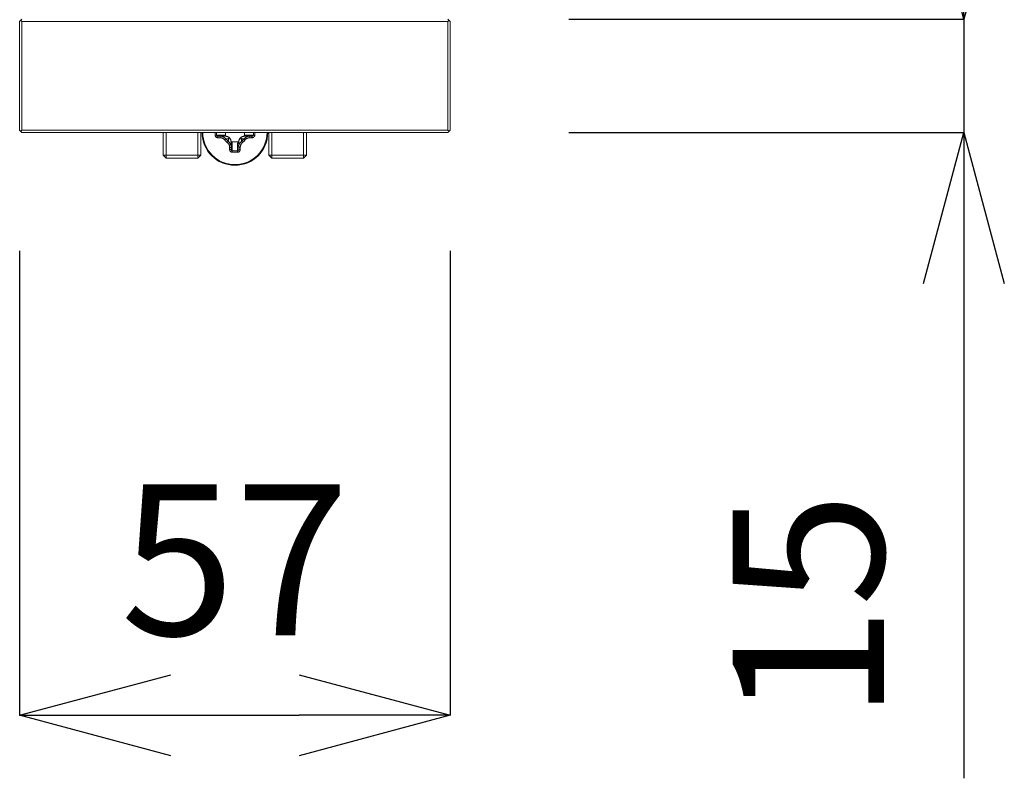
# Model space of a CAD drawing. Units: inches. Extents: x 4842 to 6522, y -3063 to -687.
# Drawn here: x 6187 to 6318, y -1397 to -1297 of the extents above; entities that cross this region are included whole.
import ezdxf

# ---------------------------------------------------------------- set-up
doc = ezdxf.new("R2010")
doc.units = ezdxf.units.IN
doc.header["$MEASUREMENT"] = 0
doc.layers.add('_U+30EC_U+30A4_U+30E4_U+30FC 1', color=7, linetype='Continuous')
doc.layers.add('寸法', color=3, linetype='Continuous', lineweight=20)
doc.styles.add('japanese', font='romans.shx', dxfattribs={"bigfont": 'bigfont.shx'})
doc.dimstyles.new('KIHON1対8', dxfattribs={"dimscale": 10, "dimtxt": 2, "dimasz": 2, "dimexe": 0, "dimexo": 1.6, "dimgap": 0.8, "dimtad": 1, "dimdec": 0, "dimdsep": 46, "dimtxsty": 'japanese', "dimblk": 'OPEN30', "dimcen": 2.5, "dimadec": 0, "dimazin": 0, "dimtfac": 1, "dimtdec": 0, "dimtmove": 0, "dimatfit": 0, "dimfxl": 1, "dimarcsym": 0})

# ---------------------------------------------------------------- blocks, each defined once
blk = doc.blocks.new('_Open30')
at = {"color": 0, "linetype": 'ByBlock', "lineweight": -2}
for p, q in [((-1, 0.2679), (0, 0)), ((0, 0), (-1, -0.2679)), ((0, 0), (-1, 0))]:
    blk.add_line(p, q, dxfattribs=at)
blk = doc.blocks.new('*D4')
at = {"layer": 'Defpoints', "color": 0}
for p in [(6187.4, -1311.46), (6244.4, -1311.46), (6244.4, -1388.94)]:
    blk.add_point(p, dxfattribs=at)
at = {"layer": '寸法', "color": 0, "lineweight": -2}
for p, q in [((6187.4, -1327.46), (6187.4, -1388.94)), ((6244.4, -1327.46), (6244.4, -1388.94)), ((6207.4, -1388.94), (6224.4, -1388.94))]:
    blk.add_line(p, q, dxfattribs=at)
at = {"layer": '寸法', "color": 0, "lineweight": -2, "xscale": 20, "yscale": 20, "zscale": 20, "rotation": 180}
blk.add_blockref('_Open30', (6187.4, -1388.94), dxfattribs=at)
at = {"layer": '寸法', "color": 0, "lineweight": -2, "xscale": 20, "yscale": 20, "zscale": 20}
blk.add_blockref('_Open30', (6244.4, -1388.94), dxfattribs=at)
at = {"layer": '寸法', "color": 0, "insert": (6215.9, -1370.94), "char_height": 20, "attachment_point": 5, "style": 'japanese'}
blk.add_mtext('57', dxfattribs=at)
blk = doc.blocks.new('*D6')
at = {"layer": 'Defpoints', "color": 0}
for p in [(6244.1, -1296.76), (6244.1, -1311.76), (6312.42, -1311.76)]:
    blk.add_point(p, dxfattribs=at)
at = {"layer": '寸法', "color": 0, "lineweight": -2}
for p, q in [((6312.42, -1276.76), (6312.42, -1256.76)), ((6260.1, -1296.76), (6312.42, -1296.76)), ((6312.42, -1296.76), (6312.42, -1311.76)), ((6260.1, -1311.76), (6312.42, -1311.76)), ((6312.42, -1331.76), (6312.42, -1397.29))]:
    blk.add_line(p, q, dxfattribs=at)
at = {"layer": '寸法', "color": 0, "lineweight": -2, "xscale": 20, "yscale": 20, "zscale": 20}
for p, rotation in [((6312.42, -1296.76), 270), ((6312.42, -1311.76), 90)]:
    blk.add_blockref('_Open30', p, dxfattribs=dict(at, rotation=rotation))
at = {"layer": '寸法', "color": 0, "insert": (6294.42, -1374.53), "char_height": 20, "attachment_point": 5, "rotation": 90, "style": 'japanese'}
blk.add_mtext('15', dxfattribs=at)

msp = doc.modelspace()

# ---------------------------------------------------------------- linework, layer by layer
at = {"layer": '_U+30EC_U+30A4_U+30E4_U+30FC 1', "color": 7, "lineweight": 18}
for points in [[(6187.7, -1296.76), (6187.4, -1297.06)], [(6187.4, -1297.06), (6187.4, -1311.46)], [(6187.7, -1297.06), (6187.55, -1296.91)], [(6187.7, -1297.06), (6244.1, -1297.06)], [(6187.7, -1297.06), (6187.7, -1311.46)], [(6244.1, -1296.76), (6244.4, -1297.06)], [(6244.25, -1296.91), (6244.1, -1297.06)], [(6244.1, -1297.06), (6244.1, -1311.46)], [(6244.4, -1297.06), (6244.4, -1311.46)], [(6187.4, -1311.46), (6187.7, -1311.76)], [(6187.7, -1311.46), (6187.55, -1311.61)], [(6244.1, -1311.46), (6187.7, -1311.46)], [(6244.1, -1311.46), (6244.25, -1311.61)], [(6244.4, -1311.46), (6244.1, -1311.76)], [(6244.1, -1311.76), (6187.7, -1311.76)], [(6206.4, -1314.76), (6206.4, -1311.76)], [(6211.4, -1314.76), (6211.4, -1311.76)], [(6213.27, -1312.11), (6213.27, -1311.76)], [(6213.65, -1312.46), (6213.62, -1312.46), (6213.61, -1312.46), (6213.58, -1312.46), (6213.55, -1312.45), (6213.52, -1312.44), (6213.49, -1312.43), (6213.46, -1312.42), (6213.43, -1312.4), (6213.41, -1312.38), (6213.39, -1312.37), (6213.37, -1312.35), (6213.35, -1312.32), (6213.33, -1312.3), (6213.32, -1312.28), (6213.3, -1312.25), (6213.29, -1312.22), (6213.28, -1312.19), (6213.28, -1312.17), (6213.27, -1312.14), (6213.27, -1312.11)], [(6213.46, -1312.11), (6213.46, -1311.76)], [(6213.65, -1312.26), (6213.63, -1312.26), (6213.6, -1312.26), (6213.58, -1312.25), (6213.56, -1312.25), (6213.54, -1312.24), (6213.52, -1312.23), (6213.52, -1312.22), (6213.5, -1312.21), (6213.49, -1312.19), (6213.48, -1312.18), (6213.47, -1312.16), (6213.46, -1312.14), (6213.46, -1312.13), (6213.46, -1312.11)], [(6214.23, -1312.26), (6213.65, -1312.26)], [(6213.65, -1312.46), (6213.65, -1312.26)], [(6213.93, -1312.46), (6213.65, -1312.46)], [(6213.93, -1312.46), (6213.93, -1312.26)], [(6214.58, -1312.78), (6214.55, -1312.75), (6214.53, -1312.72), (6214.49, -1312.68), (6214.46, -1312.65), (6214.44, -1312.64), (6214.41, -1312.62), (6214.37, -1312.59), (6214.33, -1312.57), (6214.29, -1312.55), (6214.25, -1312.53), (6214.21, -1312.51), (6214.17, -1312.5), (6214.12, -1312.49), (6214.08, -1312.48), (6214.06, -1312.47), (6214.02, -1312.47), (6213.97, -1312.46), (6213.93, -1312.46)], [(6214.65, -1311.76), (6214.65, -1312.14)], [(6214.65, -1312.14), (6214.66, -1312.16), (6214.66, -1312.17), (6214.67, -1312.19), (6214.67, -1312.2), (6214.68, -1312.22), (6214.69, -1312.24), (6214.71, -1312.25), (6214.72, -1312.26), (6214.74, -1312.27), (6214.76, -1312.28), (6214.78, -1312.29), (6214.78, -1312.29)], [(6214.78, -1312.29), (6214.83, -1312.3), (6214.87, -1312.31), (6214.91, -1312.32), (6214.96, -1312.34), (6215, -1312.36), (6215.04, -1312.38), (6215.08, -1312.4), (6215.12, -1312.42), (6215.16, -1312.45), (6215.19, -1312.47)], [(6215.19, -1312.47), (6215.18, -1312.48), (6215.18, -1312.49), (6215.17, -1312.5), (6215.16, -1312.51), (6215.15, -1312.52), (6215.14, -1312.53), (6215.13, -1312.54), (6215.12, -1312.55), (6215.11, -1312.56), (6215.1, -1312.57)], [(6215.19, -1312.47), (6215.22, -1312.51), (6215.25, -1312.55), (6215.27, -1312.59), (6215.29, -1312.63), (6215.31, -1312.67), (6215.33, -1312.71), (6215.34, -1312.75), (6215.36, -1312.8), (6215.37, -1312.84), (6215.38, -1312.89)], [(6216.43, -1312.89), (6216.44, -1312.84), (6216.45, -1312.8), (6216.47, -1312.75), (6216.48, -1312.71), (6216.5, -1312.67), (6216.52, -1312.63), (6216.54, -1312.59), (6216.56, -1312.55), (6216.59, -1312.51), (6216.62, -1312.47)], [(6216.62, -1312.47), (6216.65, -1312.45), (6216.69, -1312.42), (6216.73, -1312.4), (6216.77, -1312.38), (6216.81, -1312.36), (6216.85, -1312.34), (6216.9, -1312.32), (6216.94, -1312.31), (6216.98, -1312.3), (6217.03, -1312.29)], [(6216.71, -1312.57), (6216.7, -1312.56), (6216.69, -1312.55), (6216.68, -1312.54), (6216.67, -1312.53), (6216.66, -1312.52), (6216.65, -1312.51), (6216.64, -1312.5), (6216.63, -1312.49), (6216.62, -1312.48), (6216.62, -1312.47)], [(6217.03, -1312.29), (6217.03, -1312.29), (6217.05, -1312.28), (6217.07, -1312.27), (6217.09, -1312.26), (6217.1, -1312.25), (6217.12, -1312.24), (6217.13, -1312.22), (6217.14, -1312.2), (6217.14, -1312.19), (6217.15, -1312.17), (6217.15, -1312.16), (6217.15, -1312.14)], [(6217.65, -1312.29), (6217.6, -1312.3), (6217.55, -1312.32), (6217.5, -1312.33), (6217.46, -1312.35), (6217.41, -1312.38), (6217.37, -1312.4), (6217.33, -1312.43), (6217.29, -1312.45), (6217.25, -1312.48), (6217.21, -1312.52), (6217.21, -1312.52), (6217.17, -1312.55), (6217.13, -1312.59), (6217.1, -1312.62), (6217.07, -1312.66)], [(6217.15, -1312.14), (6217.15, -1311.76)], [(6217.88, -1312.46), (6217.84, -1312.46), (6217.79, -1312.47), (6217.74, -1312.47), (6217.73, -1312.48), (6217.69, -1312.49), (6217.64, -1312.5), (6217.6, -1312.51), (6217.56, -1312.53), (6217.52, -1312.55), (6217.48, -1312.57), (6217.44, -1312.59), (6217.4, -1312.62), (6217.36, -1312.64), (6217.35, -1312.65), (6217.32, -1312.68), (6217.28, -1312.72), (6217.25, -1312.75), (6217.23, -1312.78)], [(6217.58, -1312.26), (6218.16, -1312.26)], [(6217.88, -1312.46), (6217.88, -1312.26)], [(6218.16, -1312.46), (6217.88, -1312.46)], [(6218.54, -1312.11), (6218.54, -1312.14), (6218.53, -1312.17), (6218.53, -1312.19), (6218.52, -1312.22), (6218.51, -1312.25), (6218.49, -1312.28), (6218.48, -1312.3), (6218.46, -1312.32), (6218.44, -1312.35), (6218.42, -1312.37), (6218.4, -1312.38), (6218.37, -1312.4), (6218.35, -1312.42), (6218.32, -1312.43), (6218.29, -1312.44), (6218.26, -1312.45), (6218.23, -1312.46), (6218.2, -1312.46), (6218.19, -1312.46), (6218.16, -1312.46)], [(6218.35, -1312.11), (6218.35, -1312.13), (6218.35, -1312.14), (6218.34, -1312.16), (6218.33, -1312.18), (6218.32, -1312.19), (6218.31, -1312.21), (6218.29, -1312.22), (6218.28, -1312.23), (6218.27, -1312.24), (6218.25, -1312.25), (6218.23, -1312.25), (6218.2, -1312.26), (6218.18, -1312.26), (6218.16, -1312.26)], [(6218.16, -1312.46), (6218.16, -1312.26)], [(6218.35, -1311.76), (6218.35, -1312.11)], [(6218.54, -1311.76), (6218.54, -1312.11)], [(6220.4, -1314.76), (6220.4, -1311.76)], [(6225.4, -1314.76), (6225.4, -1311.76)], [(6215.2, -1313.74), (6215.2, -1313.69), (6215.2, -1313.65), (6215.19, -1313.6), (6215.19, -1313.59), (6215.18, -1313.54), (6215.17, -1313.5), (6215.16, -1313.46), (6215.14, -1313.42), (6215.12, -1313.38), (6215.1, -1313.34), (6215.08, -1313.3), (6215.05, -1313.26), (6215.03, -1313.22), (6215.01, -1313.21), (6214.98, -1313.18), (6214.95, -1313.14), (6214.92, -1313.11), (6214.89, -1313.09)], [(6215.38, -1313.51), (6215.37, -1313.46), (6215.35, -1313.41), (6215.33, -1313.36), (6215.31, -1313.32), (6215.29, -1313.27), (6215.27, -1313.23), (6215.24, -1313.19), (6215.21, -1313.14), (6215.18, -1313.1), (6215.15, -1313.07), (6215.15, -1313.06), (6215.12, -1313.03), (6215.08, -1312.99), (6215.04, -1312.96), (6215.01, -1312.93)], [(6215.2, -1313.74), (6215.4, -1313.74)], [(6215.2, -1314.02), (6215.2, -1313.74)], [(6215.2, -1314.02), (6215.4, -1314.02)], [(6215.55, -1314.4), (6215.53, -1314.4), (6215.5, -1314.39), (6215.47, -1314.39), (6215.45, -1314.38), (6215.42, -1314.37), (6215.39, -1314.35), (6215.37, -1314.34), (6215.35, -1314.32), (6215.32, -1314.3), (6215.3, -1314.28), (6215.28, -1314.26), (6215.27, -1314.23), (6215.25, -1314.21), (6215.24, -1314.18), (6215.23, -1314.15), (6215.22, -1314.12), (6215.21, -1314.09), (6215.21, -1314.06), (6215.21, -1314.05), (6215.2, -1314.02)], [(6215.38, -1312.89), (6215.38, -1312.89), (6215.39, -1312.91), (6215.4, -1312.93), (6215.41, -1312.95), (6215.42, -1312.96), (6215.43, -1312.98), (6215.45, -1312.99), (6215.46, -1313), (6215.48, -1313), (6215.49, -1313.01), (6215.51, -1313.01), (6215.53, -1313.01)], [(6215.4, -1314.02), (6215.4, -1313.44)], [(6215.55, -1314.21), (6215.54, -1314.21), (6215.52, -1314.21), (6215.51, -1314.2), (6215.49, -1314.19), (6215.47, -1314.18), (6215.46, -1314.17), (6215.45, -1314.15), (6215.44, -1314.14), (6215.43, -1314.13), (6215.42, -1314.11), (6215.41, -1314.09), (6215.41, -1314.06), (6215.41, -1314.04), (6215.4, -1314.02)], [(6215.53, -1313.01), (6216.28, -1313.01)], [(6216.6, -1314.02), (6216.6, -1314.05), (6216.6, -1314.06), (6216.6, -1314.09), (6216.59, -1314.12), (6216.58, -1314.15), (6216.57, -1314.18), (6216.56, -1314.21), (6216.54, -1314.23), (6216.53, -1314.26), (6216.51, -1314.28), (6216.49, -1314.3), (6216.46, -1314.32), (6216.44, -1314.34), (6216.42, -1314.35), (6216.39, -1314.37), (6216.36, -1314.38), (6216.34, -1314.39), (6216.31, -1314.39), (6216.28, -1314.4), (6216.25, -1314.4)], [(6216.4, -1314.02), (6216.4, -1314.04), (6216.4, -1314.06), (6216.4, -1314.09), (6216.39, -1314.11), (6216.38, -1314.13), (6216.37, -1314.14), (6216.36, -1314.15), (6216.35, -1314.17), (6216.33, -1314.18), (6216.32, -1314.19), (6216.3, -1314.2), (6216.29, -1314.21), (6216.27, -1314.21), (6216.25, -1314.21)], [(6216.28, -1313.01), (6216.3, -1313.01), (6216.32, -1313.01), (6216.33, -1313), (6216.34, -1313), (6216.36, -1312.99), (6216.38, -1312.98), (6216.39, -1312.96), (6216.4, -1312.95), (6216.41, -1312.93), (6216.42, -1312.91), (6216.43, -1312.89), (6216.43, -1312.89)], [(6216.4, -1313.44), (6216.4, -1314.02)], [(6216.6, -1313.74), (6216.4, -1313.74)], [(6216.6, -1314.02), (6216.4, -1314.02)], [(6216.92, -1313.09), (6216.89, -1313.11), (6216.86, -1313.14), (6216.83, -1313.18), (6216.8, -1313.21), (6216.78, -1313.22), (6216.76, -1313.26), (6216.73, -1313.3), (6216.71, -1313.34), (6216.69, -1313.38), (6216.67, -1313.42), (6216.65, -1313.46), (6216.64, -1313.5), (6216.63, -1313.54), (6216.62, -1313.59), (6216.62, -1313.6), (6216.61, -1313.65), (6216.61, -1313.69), (6216.6, -1313.74)], [(6216.6, -1313.74), (6216.6, -1314.02)], [(6206.8, -1315.16), (6206.4, -1314.76)], [(6206.4, -1314.76), (6211.4, -1314.76)], [(6206.8, -1315.16), (6211, -1315.16)], [(6211, -1315.16), (6211.4, -1314.76)], [(6216.25, -1314.21), (6215.55, -1314.21)], [(6216.25, -1314.4), (6215.55, -1314.4)], [(6220.8, -1315.16), (6220.4, -1314.76)], [(6220.4, -1314.76), (6225.4, -1314.76)], [(6220.8, -1315.16), (6225, -1315.16)], [(6225, -1315.16), (6225.4, -1314.76)]]:
    msp.add_lwpolyline(points, dxfattribs=at)
at = {"layer": '_U+30EC_U+30A4_U+30E4_U+30FC 1', "color": 7, "lineweight": 5}
for points in [[(6206.8, -1315.16), (6206.8, -1311.76)], [(6211, -1315.16), (6211, -1311.76)], [(6220.8, -1315.16), (6220.8, -1311.76)], [(6225, -1315.16), (6225, -1311.76)]]:
    msp.add_lwpolyline(points, dxfattribs=at)
at = {"layer": '_U+30EC_U+30A4_U+30E4_U+30FC 1', "color": 7, "lineweight": 9}
for points in [[(6213.27, -1312.11), (6214.09, -1312.11)], [(6214.09, -1312.11), (6214.15, -1312.11), (6214.2, -1312.11), (6214.26, -1312.12), (6214.32, -1312.12), (6214.37, -1312.12), (6214.43, -1312.12), (6214.49, -1312.13), (6214.54, -1312.13), (6214.6, -1312.13), (6214.65, -1312.14)], [(6214.23, -1312.26), (6214.21, -1312.26), (6214.2, -1312.26), (6214.18, -1312.25), (6214.16, -1312.24), (6214.16, -1312.24), (6214.14, -1312.23), (6214.13, -1312.22), (6214.12, -1312.21), (6214.11, -1312.19), (6214.1, -1312.17), (6214.1, -1312.15), (6214.09, -1312.13), (6214.09, -1312.13), (6214.09, -1312.11)], [(6214.38, -1312.27), (6214.42, -1312.27), (6214.46, -1312.27), (6214.5, -1312.27), (6214.54, -1312.27), (6214.58, -1312.27), (6214.62, -1312.28), (6214.66, -1312.28), (6214.7, -1312.28), (6214.74, -1312.28), (6214.78, -1312.29)], [(6214.58, -1312.78), (6214.74, -1312.66)], [(6215.1, -1312.57), (6215.07, -1312.58), (6215.03, -1312.59), (6214.99, -1312.6), (6214.96, -1312.61), (6214.92, -1312.62), (6214.89, -1312.63), (6214.85, -1312.64), (6214.81, -1312.65), (6214.78, -1312.65), (6214.74, -1312.66)], [(6215.1, -1312.57), (6215.09, -1312.6), (6215.08, -1312.64), (6215.07, -1312.67), (6215.06, -1312.71), (6215.05, -1312.75), (6215.04, -1312.78), (6215.03, -1312.82), (6215.02, -1312.86), (6215.01, -1312.89), (6215.01, -1312.93)], [(6216.71, -1312.57), (6216.72, -1312.6), (6216.73, -1312.64), (6216.74, -1312.67), (6216.75, -1312.71), (6216.76, -1312.75), (6216.77, -1312.78), (6216.78, -1312.82), (6216.79, -1312.86), (6216.8, -1312.89), (6216.8, -1312.93)], [(6216.71, -1312.57), (6216.74, -1312.58), (6216.78, -1312.59), (6216.82, -1312.6), (6216.85, -1312.61), (6216.89, -1312.62), (6216.92, -1312.63), (6216.96, -1312.64), (6217, -1312.65), (6217.03, -1312.65), (6217.07, -1312.66)], [(6217.45, -1312.27), (6217.4, -1312.27), (6217.36, -1312.27), (6217.32, -1312.27), (6217.28, -1312.27), (6217.24, -1312.27), (6217.19, -1312.28), (6217.15, -1312.28), (6217.11, -1312.28), (6217.07, -1312.28), (6217.03, -1312.29)], [(6217.23, -1312.78), (6217.07, -1312.66)], [(6217.72, -1312.11), (6217.66, -1312.11), (6217.61, -1312.11), (6217.55, -1312.12), (6217.49, -1312.12), (6217.44, -1312.12), (6217.38, -1312.12), (6217.32, -1312.13), (6217.27, -1312.13), (6217.21, -1312.13), (6217.15, -1312.14)], [(6217.72, -1312.11), (6217.72, -1312.13), (6217.72, -1312.13), (6217.71, -1312.15), (6217.71, -1312.17), (6217.7, -1312.19), (6217.69, -1312.21), (6217.68, -1312.22), (6217.66, -1312.23), (6217.65, -1312.24), (6217.65, -1312.24), (6217.63, -1312.25), (6217.61, -1312.26), (6217.6, -1312.26), (6217.58, -1312.26)], [(6218.54, -1312.11), (6217.72, -1312.11)], [(6214.89, -1313.09), (6215.01, -1312.93)], [(6215.4, -1313.3), (6215.4, -1313.26), (6215.4, -1313.22), (6215.4, -1313.18), (6215.4, -1313.14), (6215.4, -1313.1), (6215.39, -1313.05), (6215.39, -1313.01), (6215.39, -1312.97), (6215.38, -1312.93), (6215.38, -1312.89)], [(6215.55, -1313.58), (6215.53, -1313.58), (6215.53, -1313.58), (6215.51, -1313.57), (6215.5, -1313.57), (6215.48, -1313.56), (6215.46, -1313.55), (6215.45, -1313.54), (6215.44, -1313.52), (6215.43, -1313.51), (6215.42, -1313.51), (6215.42, -1313.49), (6215.41, -1313.47), (6215.41, -1313.46), (6215.4, -1313.44)], [(6215.55, -1313.58), (6215.55, -1313.52), (6215.55, -1313.46), (6215.55, -1313.41), (6215.55, -1313.35), (6215.55, -1313.3), (6215.55, -1313.24), (6215.54, -1313.18), (6215.54, -1313.13), (6215.53, -1313.07), (6215.53, -1313.01)], [(6215.55, -1314.4), (6215.55, -1313.58)], [(6216.25, -1313.58), (6216.25, -1313.52), (6216.26, -1313.46), (6216.26, -1313.41), (6216.26, -1313.35), (6216.26, -1313.3), (6216.26, -1313.24), (6216.27, -1313.18), (6216.27, -1313.13), (6216.28, -1313.07), (6216.28, -1313.01)], [(6216.4, -1313.44), (6216.4, -1313.46), (6216.4, -1313.47), (6216.39, -1313.49), (6216.39, -1313.51), (6216.38, -1313.51), (6216.37, -1313.52), (6216.36, -1313.54), (6216.35, -1313.55), (6216.33, -1313.56), (6216.31, -1313.57), (6216.29, -1313.57), (6216.27, -1313.58), (6216.27, -1313.58), (6216.25, -1313.58)], [(6216.25, -1314.4), (6216.25, -1313.58)], [(6216.41, -1313.29), (6216.41, -1313.25), (6216.41, -1313.21), (6216.41, -1313.17), (6216.41, -1313.13), (6216.41, -1313.09), (6216.42, -1313.05), (6216.42, -1313.01), (6216.42, -1312.97), (6216.42, -1312.93), (6216.43, -1312.89)], [(6216.92, -1313.09), (6216.8, -1312.93)]]:
    msp.add_lwpolyline(points, dxfattribs=at)
at = {"layer": '_U+30EC_U+30A4_U+30E4_U+30FC 1', "color": 7, "lineweight": 18}
for points in [[(6211.55, -1311.76), (6211.55, -1314.17), (6213.5, -1316.12), (6215.9, -1316.12)], [(6214.16, -1312.29), (6214.09, -1312.27), (6214.01, -1312.26), (6213.93, -1312.26)], [(6214.74, -1312.66), (6214.6, -1312.48), (6214.39, -1312.34), (6214.16, -1312.29)], [(6214.38, -1312.27), (6214.33, -1312.26), (6214.28, -1312.26), (6214.23, -1312.26)], [(6214.58, -1312.78), (6214.67, -1312.9), (6214.77, -1313), (6214.89, -1313.09)], [(6214.74, -1312.66), (6214.82, -1312.76), (6214.91, -1312.85), (6215.01, -1312.93)], [(6215.9, -1316.12), (6218.31, -1316.12), (6220.26, -1314.17), (6220.26, -1311.76)], [(6216.8, -1312.93), (6216.9, -1312.85), (6216.99, -1312.76), (6217.07, -1312.66)], [(6216.92, -1313.09), (6217.04, -1313), (6217.14, -1312.9), (6217.23, -1312.78)], [(6217.58, -1312.26), (6217.54, -1312.26), (6217.49, -1312.26), (6217.45, -1312.27)], [(6217.88, -1312.26), (6217.8, -1312.26), (6217.72, -1312.27), (6217.65, -1312.29)], [(6215.4, -1313.74), (6215.4, -1313.66), (6215.4, -1313.58), (6215.38, -1313.51)], [(6215.4, -1313.44), (6215.4, -1313.39), (6215.4, -1313.35), (6215.4, -1313.3)], [(6216.41, -1313.29), (6216.41, -1313.34), (6216.4, -1313.39), (6216.4, -1313.44)], [(6216.43, -1313.51), (6216.41, -1313.58), (6216.4, -1313.66), (6216.4, -1313.74)], [(6216.8, -1312.93), (6216.62, -1313.07), (6216.48, -1313.28), (6216.43, -1313.51)]]:
    msp.add_open_spline(points, degree=3, dxfattribs=at)
at = {"layer": '_U+30EC_U+30A4_U+30E4_U+30FC 1', "color": 7, "lineweight": 9}
for points in [[(6211.65, -1311.76), (6211.65, -1314.12), (6213.55, -1316.02), (6215.9, -1316.02)], [(6215.9, -1316.02), (6218.26, -1316.02), (6220.16, -1314.12), (6220.16, -1311.76)]]:
    msp.add_open_spline(points, degree=3, dxfattribs=at)

# ---------------------------------------------------------------- dimensions: what is measured, and where the dimension line sits
at = {"layer": '寸法'}
dim = msp.add_linear_dim(base=(6312.42, -1311.76), p1=(6244.1, -1296.76), p2=(6244.1, -1311.76), angle=90, dimstyle='KIHON1対8', dxfattribs=at)
dim.commit()
dim.dimension.update_dxf_attribs({"geometry": '*D6', "text_midpoint": (6294.42, -1374.53)})
dim = msp.add_linear_dim(base=(6244.4, -1388.94), p1=(6187.4, -1311.46), p2=(6244.4, -1311.46), dimstyle='KIHON1対8', dxfattribs=at)
dim.commit()
dim.dimension.update_dxf_attribs({"geometry": '*D4', "text_midpoint": (6215.9, -1370.94)})

doc.saveas('drawing.dxf')
